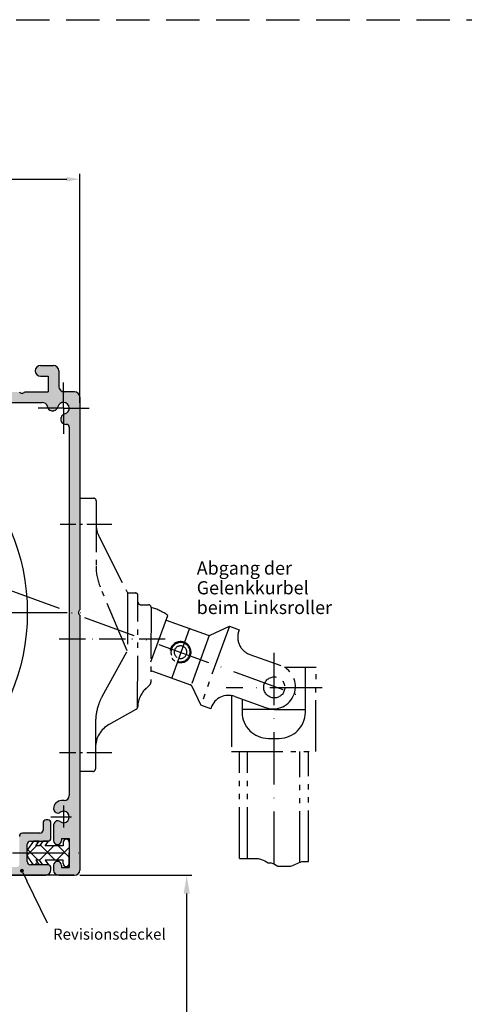
# Model space of a CAD drawing. Units: millimetres. Extents: x 389 to 845, y 641 to 1231.
# Drawn here: x 533 to 617, y 1044 to 1231 of the extents above; entities that cross this region are included whole.
import ezdxf

# ---------------------------------------------------------------- set-up
doc = ezdxf.new("R2010")
doc.units = ezdxf.units.MM
for name, pattern in [('AM_DIN_G_W050x2', [6.875, 4.75, -0.875, 0.375, -0.875]), ('AM_ISO08W050', [18, 12, -1.5, 3, -1.5]), ('gen4a', [16.25, 9.75, -1.5, 1, -1.5, 1, -1.5]), ('GEN7', [15, 10, -2.5, 0, -2.5]), ('GEN7A', [7.5, 5, -1.25, 0, -1.25]), ('HIDDEN', [9.524999999999995, 6.349999999999998, -3.174999999999998])]:
    doc.linetypes.add(name, pattern=pattern)
for name, color, linetype in [('010281-6', 2, 'Continuous'), ('010310-0', 7, 'Continuous'), ('010310-8', 1, 'Continuous'), ('01427J-7A', 4, 'GEN7A'), ('02616-7', 4, 'GEN7'), ('02938-0', 7, 'Continuous'), ('02940-4', 3, 'Continuous'), ('10146-0', 7, 'Continuous'), ('10146-7', 4, 'GEN7'), ('10146-7A', 4, 'GEN7A'), ('10211-4A', 3, 'gen4a'), ('7', 4, 'GEN7'), ('8', 1, 'Continuous'), ('9', 253, 'Continuous')]:
    doc.layers.add(name, color=color, linetype=linetype)
for name, color, linetype, lineweight in [('AM_5', 3, 'Continuous', 25), ('AM_7', 4, 'AM_ISO08W050', 25), ('AM_7N', 4, 'AM_ISO08W050', 25), ('AM_8', 1, 'Continuous', 25), ('AM_INV', 253, 'Continuous', 0)]:
    doc.layers.add(name, color=color, linetype=linetype, lineweight=lineweight)
doc.styles.add('ACISOTS', font='isocp.shx', dxfattribs={"height": 1})
doc.styles.get("Standard").update_dxf_attribs({"font": 'isocp.shx'})
doc.dimstyles.new('AM_DIN', dxfattribs={"dimtxt": 3.5, "dimasz": 3.5, "dimexe": 1, "dimexo": 1, "dimgap": 1.5, "dimtad": 1, "dimdsep": 46, "dimtxsty": 'Standard', "dimcen": 0, "dimclrd": 256, "dimclre": 256, "dimclrt": 2, "dimadec": 0, "dimazin": 2, "dimtp": 0.1, "dimtm": 0.1, "dimtfac": 0.71, "dimtdec": 3, "dimtmove": 0, "dimatfit": 3, "dimfxl": 1, "dimlwd": -1, "dimlwe": -1, "dimarcsym": 0})
doc.dimstyles.new('AM_ISO$0', dxfattribs={"dimtxt": 3.5, "dimasz": 2.5, "dimexe": 1, "dimexo": 1, "dimgap": 1.5, "dimtad": 1, "dimdsep": 46, "dimtxsty": 'Standard', "dimcen": 0, "dimclrd": 256, "dimclre": 256, "dimclrt": 2, "dimadec": 0, "dimazin": 2, "dimtp": 0.1, "dimtm": 0.1, "dimtfac": 0.71, "dimtdec": 3, "dimtmove": 0, "dimatfit": 3, "dimfxl": 1, "dimlwd": -1, "dimlwe": -1, "dimarcsym": 0})

# ---------------------------------------------------------------- blocks, each defined once
blk = doc.blocks.new('*X4')
at = {"color": 0}
for p, q in [((243.3876941557988, 100.2692816436416), (245.1727146418526, 102.0543021296953)), ((245.4309643768696, 99.35430212969086), (243.4366512491262, 101.3486152574343)), ((245.417598411096, 102.6203592889225), (245.0672060739064, 102.9707516261122)), ((245.7039660667339, 99.33286236111861), (248.4254058353107, 102.0543021296953)), ((248.6836555703278, 99.35430212969086), (245.8103227362203, 102.2276349637983)), ((248.9780970287643, 99.35430212969086), (251.3876509090551, 101.7638560099817)), ((251.3876509090551, 99.90299798442162), (249.2363467637814, 102.0543021296953)), ((244.8089563388893, 98.437852633274), (245.3112417416098, 98.9401380359945)), ((246.3474138732865, 98.43785263327403), (246.2915243814535, 98.493742125107)), ((251.0191461472953, 98.1426600547637), (251.34929298398, 98.47280689144851))]:
    blk.add_line(p, q, dxfattribs=at)
blk = doc.blocks.new('*D51')
at = {"layer": 'AM_5', "transparency": 16777216}
for p, q in [((444.1257143626394, 1199.065920342724), (444.1257143626394, 1201.644706268593)), ((544.1257193626393, 1158.071454248656), (544.1257193626393, 1201.644706268593)), ((446.6257143626394, 1200.644706268593), (541.6257193626393, 1200.644706268593))]:
    blk.add_line(p, q, dxfattribs=at)
for points in [[(446.6257143626394, 1201.06137293526), (446.6257143626394, 1200.228039601926), (444.1257143626394, 1200.644706268593)], [(541.6257193626393, 1201.06137293526), (541.6257193626393, 1200.228039601926), (544.1257193626393, 1200.644706268593)]]:
    blk.add_solid(points, dxfattribs=at)
at = {"layer": 'Defpoints', "color": 0, "transparency": 16777216}
for p in [(544.1257193626393, 1200.644706268593), (444.1257143626394, 1198.065920342724), (544.1257193626393, 1157.071454248656)]:
    blk.add_point(p, dxfattribs=at)
at = {"layer": 'AM_5', "color": 2, "transparency": 16777216, "insert": (494.1257168626393, 1203.894706268593), "char_height": 3.5, "attachment_point": 5}
blk.add_mtext('{\\Famgdt;o}100', dxfattribs=at)
blk = doc.blocks.new('*D46')
at = {"layer": 'AM_5', "linetype": 'ByBlock', "transparency": 16777216}
for p, q in [((544.1257193626393, 1068.171454248656), (565.4695644753014, 1068.171454248656)), ((564.4695644753014, 956.7828630622512), (564.4695644753014, 1064.671454248656)), ((484.3810634087811, 953.2828630622512), (565.4695644753014, 953.2828630622512))]:
    blk.add_line(p, q, dxfattribs=at)
at = {"layer": 'AM_5', "transparency": 16777216}
for points in [[(563.8862311419682, 1064.671454248656), (565.0528978086348, 1064.671454248656), (564.4695644753014, 1068.171454248656)], [(563.8862311419682, 956.7828630622512), (565.0528978086348, 956.7828630622512), (564.4695644753014, 953.2828630622512)]]:
    blk.add_solid(points, dxfattribs=at)
at = {"layer": 'Defpoints', "color": 0, "transparency": 16777216}
for p in [(543.1257193626391, 1068.171454248656), (564.4695644753014, 1068.171454248656), (483.3810634087811, 953.2828630622512)]:
    blk.add_point(p, dxfattribs=at)
blk = doc.blocks.new('*S54513029')
at = {"layer": 'AM_5'}
h = blk.add_hatch(color=3, dxfattribs=at)
edge = h.paths.add_edge_path(flags=0)
edge.add_arc((-56.88126418416317, 471.1571444059436), 0.3750000000000155, 0, 360)
at = {"layer": 'AM_5', "color": 3, "linetype": 'Continuous'}
blk.add_line((-56.71742714980732, 470.8198278985305), (-55.96377679177042, 469.2681719644292), dxfattribs=at)
at = {"layer": 'AM_5', "color": 3}
blk.add_line((-52.02652342828691, 461.1619427556735), (-55.96377679177042, 469.2681719644292), dxfattribs=at)
at = {"layer": 'AM_5', "color": 2, "insert": (-50.95992157027096, 457.3834351867763), "char_height": 2.1, "attachment_point": 7, "style": 'ACISOTS'}
blk.add_mtext('Revisionsdeckel', dxfattribs=at)

msp = doc.modelspace()

# ---------------------------------------------------------------- hatches: boundary and pattern name
at = {"layer": '010310-8'}
h = msp.add_hatch(color=256, dxfattribs=at)
edge = h.paths.add_edge_path()
edge.add_line((505.1257193626391, 1068.22145424865), (537.6257193626375, 1068.22145424865))
edge.add_arc((537.6257193626375, 1069.22145424865), 1, 270, 360)
edge.add_line((538.6257193626375, 1069.22145424865), (538.6257193626375, 1069.571454248656))
edge.add_arc((538.025719362638, 1069.571454248656), 0.5999999999994543, 2.17126e-11, 76.55268601013053)
edge.add_line((538.1652500394515, 1070.155004752235), (537.0687270785261, 1070.155004752235))
edge.add_line((537.0687270785261, 1070.155004752235), (537.0572090171322, 1070.171454248657))
edge.add_line((537.0572090171322, 1070.171454248656), (536.3894961591182, 1070.171454248656))
edge.add_line((536.3894961591182, 1070.171454248656), (536.401014220512, 1070.155004752235))
edge.add_line((536.401014220512, 1070.155004752235), (535.3023170906204, 1070.155004752235))
edge.add_line((535.3023170906204, 1070.155004752235), (535.2907990292265, 1070.171454248657))
edge.add_line((535.2907990292265, 1070.171454248656), (534.7257193626377, 1070.171454248656))
edge.add_arc((534.7257193626377, 1070.771454248657), 0.6000000000003638, 180, 270, ccw=False)
edge.add_line((534.1257193626375, 1070.771454248657), (534.1257193626375, 1074.071454248656))
edge.add_arc((534.7257193626377, 1074.071454248656), 0.6000000000003638, 90, 179.9999999999783, ccw=False)
edge.add_line((534.7257193626377, 1074.671454248655), (535.2907990292301, 1074.671454248656))
edge.add_line((535.2907990292301, 1074.671454248656), (535.3023170906204, 1074.687903745073))
edge.add_line((535.3023170906204, 1074.687903745073), (536.401014220512, 1074.687903745073))
edge.add_line((536.401014220512, 1074.687903745073), (536.3894961591218, 1074.671454248656))
edge.add_line((536.3894961591218, 1074.671454248656), (537.0572090171358, 1074.671454248656))
edge.add_line((537.0572090171358, 1074.671454248656), (537.0687270785261, 1074.687903745073))
edge.add_line((537.0687270785261, 1074.687903745073), (538.1652500394324, 1074.687903745073))
edge.add_arc((538.0257193626371, 1075.271454248657), 0.6000000000001925, 283.4473139880791, 359.9999999999783)
edge.add_line((538.6257193626375, 1075.271454248657), (538.6257193626375, 1078.121454248653))
edge.add_arc((538.0257193626371, 1078.121454248653), 0.6000000000003638, 2.17126e-11, 90)
edge.add_line((538.0257193626371, 1078.721454248653), (537.725719362634, 1078.721454248652))
edge.add_arc((537.725719362634, 1078.121454248653), 0.599999999999909, 90, 179.9999999999565)
edge.add_line((537.1257193626338, 1078.121454248653), (537.1257193626338, 1076.771454248659))
edge.add_arc((536.5257193626344, 1076.771454248659), 0.5999999999994543, -90, 2.1714186004828662e-11, ccw=False)
edge.add_line((536.5257193626344, 1076.171454248659), (533.225719362634, 1076.171454248659))
edge.add_arc((533.225719362634, 1075.571454248659), 0.599999999999909, 90, 179.9999999999565)
edge.add_line((532.6257193626338, 1075.57145424866), (532.6257193626338, 1070.321454248653))
edge.add_arc((532.0257193626344, 1070.321454248653), 0.5999999999994543, -90, 2.1714186004828662e-11, ccw=False)
edge.add_line((532.0257193626344, 1069.721454248653), (466.6369239865857, 1069.721454248653))
edge.add_arc((466.6369239865867, 1070.221454248653), 0.5, 173.6207187600488, 269.9999999998958, ccw=False)
edge.add_arc((484.525719362628, 1068.22145424865), 18.50024999842843, 144.2388214417257, 173.6207187600644, ccw=False)
edge.add_arc((468.904911925049, 1079.471454248653), 0.749999999999501, 324.2388214417425, 504.2388214417002)
edge.add_arc((484.525719362628, 1068.221454248649), 20.00024999842868, 144.2388214417222, 174.2609015019137)
edge.add_arc((466.6257193626375, 1070.22145424865), 2.000000000000909, 180.0000000000846, 270)
edge.add_line((466.6257193626375, 1068.22145424865), (498.325719362639, 1068.221454248651))
edge.add_line((498.3257193626392, 1068.221454248651), (505.1257193626391, 1068.22145424865))
at = {"layer": 'AM_8'}
h = msp.add_hatch(color=256, dxfattribs=at)
h.dxf.hatch_style = 1
h.paths.add_polyline_path([(449.1257193626393, 1069.171454248656), (449.1257193626393, 1070.071454248656, 0.4142135623730951), (448.3757193626392, 1070.821454248656, 0.4142135623730951), (447.6257193626393, 1070.071454248656), (447.6257193626393, 1069.671454248656), (446.1257193626392, 1069.671454248656), (446.1257193626392, 1072.421454248656), (444.1257193626393, 1072.421454248656), (444.1257193626393, 1069.171454248656, 0.4142135623730951), (445.1257193626393, 1068.171454248656), (448.1257193626393, 1068.171454248656, 0.2507648909333522), (448.9577696569772, 1068.616754052431, 0.1480687391119834)])
h.paths.add_polyline_path([(446.1257193626392, 1118.169850439022), (444.3940547400959, 1118.169850439022, -0.2506703073087941), (444.1257193626393, 1117.671454248656), (444.1257193626393, 1072.421454248656), (446.1257193626392, 1072.421454248656), (446.1257193626392, 1075.171454248656), (447.6257193626393, 1075.171454248656), (447.6257193626393, 1074.771454248657, 0.4142135623730951), (448.3757193626392, 1074.021454248657, 0.4142135623730951), (449.1257193626393, 1074.771454248657), (449.1257193626393, 1077.741476035304, 0.2679491924311188), (448.7507193626393, 1078.390995088143, 0.3213817096134933), (447.8768559094346, 1078.384875883577, -1.970647932095023), (447.8735788419588, 1080.16043011731, 0.2966096796855782), (448.6903012142233, 1080.117030974919, 0.303535155076643), (449.1251033612295, 1080.828470242656, 0.4226329922786477), (447.6257193626393, 1082.371454248656), (447.1257193626391, 1082.371454248656, -0.4142135623730951), (446.1257193626392, 1083.371454248656)])
h.paths.add_polyline_path([(447.2257193626396, 1155.901790250888, 0.0689244978517461), (446.97010776288, 1156.001565137548, -0.3470782853995697), (446.1257193626397, 1157.071454248656), (444.1257193626393, 1157.071454248656), (444.1257193626393, 1118.671454248657, -0.2520912742203344), (444.3940547400959, 1118.169850439022), (446.1257193626392, 1118.169850439022), (446.1257193626392, 1153.471454248657, -0.4142135623730951), (446.6257193626391, 1153.971454248656), (446.7531364863348, 1153.971454248656, 0.1236797255067583), (447.2257193626396, 1154.090168015346)])
h.paths.add_polyline_path([(447.7190623126223, 1155.230273293765), (447.7036594075679, 1155.287757718011, 0.202506070067249), (447.2257193626396, 1155.901790250888), (447.2257193626396, 1154.090168015346, 0.3482266302321779)])
h.paths.add_polyline_path([(447.2257193626396, 1160.17646681155, -0.0250470911405355), (447.1257193626392, 1160.171454248656), (445.1257193626393, 1160.171454248656, 0.4142135623730973), (444.1257193626393, 1159.171454248656), (444.1257193626393, 1157.071454248656), (446.1257193626397, 1157.071454248656, -0.4142135623730966), (447.2257193626396, 1158.171454248656)])
h.paths.add_polyline_path([(494.1257193626393, 1167.903116727692, -0.2513806714125419), (493.6257193626395, 1168.171454248656), (462.1257193626393, 1168.171454248656, 0.4142135623730943), (460.1257193626393, 1166.171454248656), (460.1257193626393, 1165.171454248657), (458.6257193626392, 1165.171454248656, 0.4142135623730951), (457.6257193626393, 1164.171454248656, 0.4142135623730951), (458.6257193626392, 1163.171454248656), (460.1257193626393, 1163.171454248656), (460.1257193626393, 1160.171454248656), (456.6963143626384, 1160.171454248656), (455.6257193626397, 1160.171454248657, -0.5366750419294354), (454.6257193626392, 1160.171454248657), (450.1257143626395, 1160.171454248657), (450.1257143626395, 1163.171454248655), (450.1257193626392, 1163.171454248656), (451.6257193626393, 1163.171454248656, 0.4142135623730951), (452.6257193626393, 1164.171454248656, 0.4142135623730951), (451.6257193626393, 1165.171454248656), (449.1257193626394, 1165.171454248656, 0.4142135623731557), (448.1257193626393, 1164.171454248656), (448.1257193626393, 1161.171454248656, -0.3851703882146227), (447.2257193626396, 1160.17646681155), (447.2257193626396, 1158.171454248656, -0.3470782853996912), (448.2956084737486, 1157.327065848416, 0.0689244978517109), (448.3953833604075, 1157.071454248656), (450.2070055959508, 1157.071454248656, 0.0763561598668243), (450.3082138919229, 1157.357745686809, -0.3603354867868469), (451.2907084212059, 1158.171454248656), (461.1257193626393, 1158.171454248656, 0.4142135623730951), (462.1257193626393, 1159.171454248656), (462.1257193626393, 1165.171454248656, -0.4142135623730951), (463.1257193626391, 1166.171454248656), (494.1257193626393, 1166.171454248656)])
h.paths.add_polyline_path([(450.2070055959508, 1157.071454248656), (448.3953833604075, 1157.071454248656, 0.2025060700684352), (449.0094158932889, 1156.593514203727), (449.0669003175375, 1156.578111298672, 0.3482266302304666)])
h.paths.add_polyline_path([(528.1257193626393, 1166.171454248656, 0.4142135623730951), (526.1257193626391, 1168.171454248656), (494.625719362639, 1168.171454248656, -0.2513806714125514), (494.1257193626393, 1167.903116727692), (494.1257193626393, 1166.171454248656), (525.1257193626392, 1166.171454248656, -0.4142135623730951), (526.1257193626391, 1165.171454248656), (526.1257193626391, 1159.171454248656, 0.4142135623730951), (527.1257193626393, 1158.171454248656), (536.9607303040734, 1158.171454248656, -0.3603354867868236), (537.9432248333565, 1157.357745686809, 0.0763561598668271), (538.0444331293285, 1157.071454248656), (539.8560553648709, 1157.071454248656, 0.0689244978517818), (539.9558302515313, 1157.327065848416, -0.3470782853996108), (541.0257193626398, 1158.171454248656), (541.0257193626398, 1160.17646681155, -0.3851703882148874), (540.1257193626393, 1161.171454248656), (540.1257193626393, 1164.171454248656, 0.4142135623730951), (539.1257193626393, 1165.171454248656), (536.6257193626393, 1165.171454248656, 0.4142135623730951), (535.6257193626393, 1164.171454248656, 0.4142135623730951), (536.6257193626393, 1163.171454248656), (538.1257193626391, 1163.171454248656), (538.1257193626391, 1160.171454248656), (533.6257193626396, 1160.171454248656, -0.5366750419297271), (532.6257193626387, 1160.171454248656), (528.1257193626393, 1160.171454248656), (528.1257193626393, 1163.171454248656), (529.6257193626392, 1163.171454248656, 0.4142135623730951), (530.6257193626391, 1164.171454248656, 0.4142135623730951), (529.6257193626392, 1165.171454248656), (528.1257193626393, 1165.171454248656)])
h.paths.add_polyline_path([(539.8560553648709, 1157.071454248656), (538.0444331293285, 1157.071454248656, 0.348226630232038), (539.1845384077471, 1156.578111298673), (539.2420228319938, 1156.593514203728, 0.2025060700673573)])
h.paths.add_polyline_path([(541.0257193626398, 1155.901790250888, 0.202506070071331), (540.547779317707, 1155.287757717997), (540.5323764126533, 1155.23027329375, 0.3482266302280252), (541.0257193626398, 1154.090168015346)])
h.paths.add_polyline_path([(543.1257193626391, 1160.171454248656), (541.0257193626398, 1160.171454248656), (541.0257193626398, 1158.171454248656, -0.4142135623730857), (542.1257193626396, 1157.071454248656), (544.1257193626393, 1157.071454248656), (544.1257193626393, 1159.171454248656, 0.4142135623730951)])
h.paths.add_polyline_path([(544.1257193626393, 1157.071454248656), (542.1257193626396, 1157.071454248656, -0.3470782853998138), (541.2813309623991, 1156.001565137547, 0.0689244978515714), (541.0257193626398, 1155.901790250888), (541.0257193626398, 1154.090168015346, 0.1236797255067494), (541.4983022389447, 1153.971454248656), (541.6257193626393, 1153.971454248656, -0.4142135623730618), (542.1257193626392, 1153.471454248657), (542.1257193626392, 1134.897945549081), (544.1257193626393, 1134.897945549081)])
h.paths.add_polyline_path([(544.1257193626393, 1134.897945549081), (542.1257193626392, 1134.897945549081), (542.1257193626392, 1118.300900316749), (542.4857759425179, 1118.169850439022), (543.8573839851834, 1118.169850439022, -0.2520912742198594), (544.1257193626393, 1118.671454248656)])
h.paths.add_polyline_path([(544.1257193626393, 1117.572959848217), (542.4857759425179, 1118.169850439022), (542.1257193626392, 1118.169850439022), (542.1257193626392, 1113.16985043671), (544.1257193626393, 1113.16985043671)])
h.paths.add_polyline_path([(543.8573839851834, 1118.169850439022), (542.4857759425179, 1118.169850439022), (544.1257193626393, 1117.572959848217), (544.1257193626393, 1117.671454248657, -0.2506703073083095)])
h.paths.add_polyline_path([(542.1257193626392, 1118.300900316749), (542.1257193626392, 1118.169850439022), (542.4857759425179, 1118.169850439022)], flags=17)
h.paths.add_polyline_path([(544.1257193626393, 1113.16985043671), (542.1257193626392, 1113.16985043671), (542.1257193626392, 1091.44175531671), (544.1257193626393, 1091.44175531671)])
h.paths.add_polyline_path([(544.1257193626393, 1091.44175531671), (542.1257193626392, 1091.44175531671), (542.1257193626392, 1083.371454248656, -0.4142135623730951), (541.1257193626393, 1082.371454248656), (540.6257193626387, 1082.371454248656, 0.4222469744540832), (539.1262803313111, 1080.830434846774, 0.2909146759989356), (539.5313342511705, 1080.135175083064, 0.3093090636650459), (540.3778598833175, 1080.160430117313, -1.966149522110834), (540.3778598833197, 1078.382478380004, 0.3093090636678846), (539.5313342511665, 1078.407733414246, 0.2804555257582497), (539.1257193626393, 1077.741476035303), (539.1257193626393, 1074.771454248657, 0.4142135623730937), (539.8757193626392, 1074.021454248657, 0.4142135623730951), (540.6257193626393, 1074.771454248657), (540.6257193626393, 1075.171454248656), (542.1257193626392, 1075.171454248656), (542.1257193626392, 1072.421454248656), (544.1257193626393, 1072.421454248656)])
h.paths.add_polyline_path([(544.1257193626393, 1072.421454248656), (542.1257193626392, 1072.421454248656), (542.1257193626392, 1070.696454248651), (542.1257193626392, 1070.396454248652), (542.1257193626392, 1069.671454248656), (540.6257193626393, 1069.671454248656), (540.6257193626393, 1070.071454248656, 0.4142135623730951), (539.8757193626392, 1070.821454248656, 0.4142135623730951), (539.1257193626393, 1070.071454248656), (539.1257193626393, 1069.171454248656, 0.4142135623730951), (540.1257193626393, 1068.171454248656), (542.9915506021566, 1068.171454248656), (543.1257193626391, 1068.171454248656, 0.4142135623730951), (544.1257193626393, 1069.171454248656)])

# ---------------------------------------------------------------- linework, layer by layer
at = {"linetype": 'HIDDEN'}
msp.add_line((389.1151487719383, 1230.999318289883), (845.498920126609, 1230.999318289883), dxfattribs=at)
for p, q in [((542.1257193626392, 1107.721454248656), (542.1257193626392, 1094.206735622895)), ((537.1257193626338, 1078.121454248653), (537.1257193626338, 1076.771454248659)), ((538.0257193626371, 1078.721454248653), (537.725719362634, 1078.721454248653)), ((538.6257193626375, 1075.271454248657), (538.6257193626375, 1078.121454248653)), ((536.5257193626344, 1076.171454248659), (533.225719362634, 1076.171454248659)), ((534.1257193626375, 1070.771454248657), (534.1257193626375, 1074.071454248656)), ((535.3023170906204, 1074.687903745073), (534.2161433404931, 1073.136686868852)), ((534.7257193626377, 1074.671454248656), (538.0257193626371, 1074.671454248656)), ((536.401014220512, 1074.687903745073), (535.3023170906204, 1074.687903745073)), ((535.7593093747323, 1073.771454248657), (536.401014220512, 1074.687903745073)), ((536.4270222327463, 1073.771454248657), (535.7593093747323, 1073.771454248657)), ((537.0687270785261, 1074.687903745073), (536.4270222327463, 1073.771454248657)), ((538.1674242084168, 1074.687903745073), (537.0687270785261, 1074.687903745073)), ((537.5257193626371, 1073.771454248657), (538.1674242084168, 1074.687903745073)), ((540.9757193626377, 1073.771454248657), (537.5257193626371, 1073.771454248657)), ((540.9757193626377, 1074.446454248656), (540.9757193626377, 1073.771454248657)), ((542.1257193626392, 1074.446454248656), (542.1257193626392, 1072.421454248654)), ((542.1257193626392, 1074.146454248657), (542.1257193626392, 1072.421454248654)), ((534.1257193626375, 1071.993009846631), (534.1257193626375, 1072.849898650677)), ((542.1257193626392, 1070.396454248652), (542.1257193626392, 1072.421454248654)), ((542.1257193626392, 1070.696454248651), (542.1257193626392, 1072.421454248654)), ((535.3023170906204, 1070.155004752235), (534.2161433404931, 1071.706221628456)), ((538.0257193626371, 1070.171454248656), (534.7257193626377, 1070.171454248656)), ((536.401014220512, 1070.155004752235), (535.3023170906204, 1070.155004752235)), ((535.7593093747323, 1071.071454248651), (536.401014220512, 1070.155004752235)), ((536.4270222327463, 1071.071454248651), (535.7593093747323, 1071.071454248651)), ((537.0687270785261, 1070.155004752235), (536.4270222327463, 1071.071454248651)), ((538.1674242084168, 1070.155004752235), (537.0687270785261, 1070.155004752235)), ((537.5257193626371, 1071.071454248651), (538.1674242084168, 1070.155004752235)), ((540.9757193626377, 1071.071454248651), (537.5257193626371, 1071.071454248651)), ((540.9757193626377, 1070.396454248652), (540.9757193626377, 1071.071454248651)), ((498.3257193626392, 1068.22145424865), (537.6257193626375, 1068.22145424865)), ((538.6257193626375, 1069.22145424865), (538.6257193626375, 1069.571454248656))]:
    msp.add_line(p, q)
msp.add_circle((494.1257193626393, 1118.171454248656), 40)
for centre, radius, start, end in [((537.725719362634, 1078.121454248653), 0.5999999999999944, 90, 180), ((538.0257193626371, 1078.121454248653), 0.6000000000000228, 0, 90), ((533.225719362634, 1075.57145424866), 0.5999999999999944, 90, 180), ((536.5257193626344, 1076.771454248659), 0.6000000000000228, 270, 0), ((534.7257193626377, 1074.071454248656), 0.6000000000000228, 90, 180), ((538.0257193626371, 1075.271454248657), 0.5999999999999944, 270, 0), ((541.5507193626368, 1074.446454248656), 0.575, 90, 180), ((541.5507193626393, 1074.446454248656), 0.575, 0, 90), ((534.6257193626374, 1072.849898650677), 0.5, 144.9999999999791, 180), ((534.6257193626374, 1071.993009846631), 0.5, 180, 215.0000000000209), ((534.7257193626377, 1070.771454248657), 0.5999999999999944, 180, 270), ((538.0257193626371, 1069.571454248656), 0.5999999999999659, 0, 90), ((541.5507193626368, 1070.396454248652), 0.575, 180, 270), ((541.5507193626393, 1070.396454248652), 0.575, 270, 0), ((537.6257193626375, 1069.22145424865), 1, 270, 0)]:
    msp.add_arc(centre, radius, start, end)
at = {"layer": '010310-0'}
for p, q in [((542.1257193626392, 1153.471454248657), (542.1257193626392, 1083.371454248656)), ((542.1257193626392, 1130.671454248656), (542.1257193626392, 1105.671454248656))]:
    msp.add_line(p, q, dxfattribs=at)
at = {"layer": '01427J-7A'}
msp.add_line((540.1941418553579, 1113.16985043671), (560.4715225281597, 1113.16985043671), dxfattribs=at)
at = {"layer": '02616-7'}
msp.add_line((441.1257215061475, 1118.169850439022), (546.8573839851834, 1118.169850439022), dxfattribs=at)
at = {"layer": '02938-0'}
msp.add_line((542.1257193626392, 1130.671454248656), (542.1257193626392, 1105.671454248656), dxfattribs=at)
msp.add_line((542.1257193626392, 1130.671454248656), (542.1257193626392, 1105.671454248656), dxfattribs=at)
at = {"layer": '02940-4'}
for p, q in [((574.5167938755272, 1071.39227305188), (578.0839961793358, 1071.39227305188)), ((578.0839961793358, 1071.39227305188), (578.7040401195342, 1071.144439033027)), ((578.7040401195342, 1071.144439033027), (579.3240840597327, 1070.896604077208)), ((579.3240840597327, 1070.896604077208), (579.944127999931, 1070.52485164348)), ((579.944127999931, 1070.52485164348), (580.5641736219833, 1070.52485164348)), ((580.5641736219833, 1070.52485164348), (581.1842175621815, 1070.277016687662)), ((581.1842175621815, 1070.277016687662), (581.80426150238, 1069.905264253934)), ((584.2844372631735, 1069.905264253934), (584.9044812033719, 1070.153099209752)), ((584.9044812033719, 1070.153099209752), (585.7725430560203, 1070.52485164348)), ((585.7725430560203, 1070.52485164348), (586.3925869962188, 1070.772686599299)), ((586.3925869962188, 1070.772686599299), (587.6608142997563, 1070.772686599299)), ((581.80426150238, 1069.905264253934), (584.2844372631735, 1069.905264253934))]:
    msp.add_line(p, q, dxfattribs=at)
at = {"layer": '10146-0'}
for p, q in [((536.6257193626393, 1165.171454248656), (539.1257193626393, 1165.171454248656)), ((540.1257193626393, 1164.171454248656), (540.1257193626393, 1161.171454248656)), ((536.6257193626393, 1163.171454248656), (538.1257193626391, 1163.171454248656)), ((538.1257193626391, 1163.171454248656), (538.1257193626391, 1160.171454248656)), ((533.6257193626392, 1160.171454248656), (538.1257193626391, 1160.171454248656)), ((543.1289020814634, 1160.171454248656), (541.1257193626393, 1160.171454248656)), ((543.1257193626391, 1160.171454248656), (543.1289020814634, 1160.171454248656)), ((527.1257193626393, 1158.171454248656), (536.9607303040734, 1158.171454248656)), ((544.1257193626393, 1159.171454248656), (544.1257193626393, 1118.671454248656)), ((539.2420228319884, 1156.593514203726), (539.1845384077417, 1156.578111298672)), ((540.5477793177092, 1155.287757718006), (540.5323764126555, 1155.230273293759)), ((541.6257193626393, 1153.971454248656), (541.4983022389447, 1153.971454248656)), ((544.1257193626393, 1117.671454248656), (544.1257193626393, 1069.171454248656)), ((541.1257193626393, 1082.371454248656), (540.6257193626393, 1082.371454248656)), ((539.1257193626393, 1080.871454248656), (539.1257193626393, 1080.801432462009)), ((539.5611375110552, 1080.117030974919), (539.5007193626391, 1080.151913409171)), ((539.1257193626393, 1077.741476035303), (539.1257193626393, 1074.771454248657)), ((539.5611375110552, 1078.425877522394), (539.5007193626391, 1078.390995088142)), ((540.6257193626393, 1075.171454248656), (542.1257193626392, 1075.171454248656)), ((540.6257193626393, 1075.171454248656), (540.6257193626393, 1074.771454248657)), ((542.1257193626392, 1075.171454248656), (542.1257193626392, 1069.671454248656)), ((539.1257193626393, 1070.071454248656), (539.1257193626393, 1069.171454248656)), ((540.6257193626393, 1070.071454248656), (540.6257193626393, 1069.671454248656)), ((542.9915506021566, 1068.171454248656), (521.9557499607222, 1068.171454248656)), ((540.1257193626393, 1068.171454248656), (543.1257193626391, 1068.171454248656)), ((540.6257193626393, 1069.671454248656), (542.1257193626392, 1069.671454248656))]:
    msp.add_line(p, q, dxfattribs=at)
for centre, radius, start, end in [((536.6257193626393, 1164.171454248656), 1, 90, 180), ((536.6257193626393, 1164.171454248656), 1, 180, 270), ((539.1257193626393, 1164.171454248656), 1, 0, 90), ((533.1257193626393, 1160.503116727691), 0.6, 213.5573097619275, 326.4426902380725), ((541.1257193626393, 1161.171454248656), 1, 180, 270), ((543.1257193626391, 1159.171454248656), 1, 0, 90), ((536.9607303040734, 1157.171454248656), 1, 10.73643537004079, 90), ((541.0257193626398, 1157.071454248656), 1.1, 283.4368901488168, 166.5631098511571), ((538.9257193626393, 1157.544037124961), 1, 190.7364353700338, 284.9999999999944), ((538.983203786886, 1157.559440030015), 1, 284.9999999999944, 346.5631098511571), ((541.4983022389447, 1154.971454248657), 1, 165.0000000000055, 270), ((541.5137051439983, 1155.028938672903), 1, 103.4368901488168, 165.0000000000055), ((541.6257193626393, 1153.471454248657), 0.5, 0, 90), ((544.4573818416752, 1118.171454248656), 0.6, 123.5573097619627, 236.4426902380373), ((541.1257193626393, 1083.371454248656), 1, 270, 0), ((540.6257193626393, 1080.871454248656), 1.5, 90, 180), ((539.8757193626392, 1080.801432462009), 0.75, 180, 239.9999999999995), ((539.9361375110552, 1080.766550027757), 0.75, 239.9999999999995, 306.0834655781057), ((541.0257193626388, 1079.271454248657), 1.1, 233.9165344218943, 126.0834655781057), ((539.8757193626392, 1077.741476035303), 0.75, 120.0000000000005, 180), ((539.9361375110552, 1077.776358469556), 0.75, 53.91653442189433, 120.0000000000005), ((539.8757193626392, 1074.771454248657), 0.75, 180, 270), ((539.8757193626392, 1074.771454248657), 0.75, 270, 0), ((539.8757193626392, 1070.071454248656), 0.75, 90, 180), ((539.8757193626392, 1070.071454248656), 0.75, 0, 90), ((540.1257193626393, 1069.171454248656), 1, 180, 270), ((543.1257193626391, 1069.171454248656), 1, 270, 0)]:
    msp.add_arc(centre, radius, start, end, dxfattribs=at)
at = {"layer": '10146-7'}
for p, q in [((541.0257193626388, 1081.431116574439), (541.0257193626388, 1077.280777109868)), ((538.6041901468419, 1079.271454248657), (542.5411056684646, 1079.271454248657)), ((531.2954755354635, 1072.421454248656), (544.8110685827182, 1072.421454248656))]:
    msp.add_line(p, q, dxfattribs=at)
at = {"layer": '10146-7A'}
for q in [(541.0257193626398, 1161.928450026868), (536.1687235844279, 1157.071454248656), (541.0257193626398, 1152.214458470445), (545.8827151408518, 1157.071454248656)]:
    msp.add_line((541.0257193626398, 1157.071454248656), q, dxfattribs=at)
at = {"layer": '10211-4A'}
for p, q in [((544.1257193626388, 1139.937551713641), (546.750250810448, 1139.929886440934)), ((547.248788371573, 1139.428428267058), (547.2124342692946, 1126.981058374844)), ((547.7758377567178, 1132.605703079878), (553.1976520584334, 1121.910979228023)), ((553.1655253181693, 1110.911026143007), (548.0094756633866, 1123.03952072914)), ((553.1976520584334, 1121.910979228023), (553.1655253181693, 1110.911026143007)), ((553.1976520584334, 1121.910979228023), (554.6976456609359, 1121.906598308896)), ((555.1925324561221, 1120.155145466269), (555.1961832220609, 1121.405140135021)), ((555.134244104418, 1100.19765432751), (555.1925324561221, 1120.155145466269)), ((555.691070017247, 1119.653687292391), (557.1910636197493, 1119.649306373265)), ((557.6896011808744, 1119.147848199389), (557.6478571746864, 1104.855015939743)), ((557.6593163036753, 1108.778535109109), (560.8916367041342, 1117.579202375072)), ((560.5795139647502, 1116.72938303938), (568.5545641470594, 1113.853051888219)), ((572.589272094965, 1115.58702584449), (567.1640698999167, 1100.544856677969)), ((568.9368329669177, 1113.870860840239), (572.589272094965, 1115.58702584449)), ((572.5892720949658, 1115.587025844491), (574.4706471377456, 1114.908477431772)), ((568.75908141753, 1113.809665339317), (565.3414787479591, 1104.333860447369)), ((568.7646237636327, 1113.825032307153), (568.75908141753, 1113.809665339317)), ((574.4706471377456, 1114.908477431772), (574.3858285861556, 1114.673305551424)), ((548.3610012596891, 1102.163602152708), (553.1655253181693, 1110.911026143007)), ((576.4907751887635, 1110.193439504302), (582.3700721974504, 1108.072975714552)), ((589.0888041512361, 1107.726071729629), (583.1036033592117, 1107.726071737762)), ((587.0504271641248, 1099.20356875908), (587.0888244067036, 1107.735072921677)), ((589.0167938855691, 1091.726071729728), (589.0888041512361, 1107.72607172963)), ((557.654571027731, 1107.153788485847), (565.1622537172674, 1104.446020998586)), ((556.6086984130651, 1103.615404946012), (557.500378597334, 1104.501891770891)), ((556.608698413067, 1103.615404946014), (556.7497865387259, 1103.755671340568)), ((565.44481764831, 1104.189017868459), (567.1640698999167, 1100.544856677969)), ((573.0167939000116, 1102.353844309301), (573.0167938855705, 1091.72607175147)), ((573.6069444347049, 1102.197595572484), (579.4862414433914, 1100.077131782735)), ((569.0454449426984, 1099.866308265252), (567.1640698999167, 1100.544856677969)), ((569.127078387582, 1100.09264896988), (569.0454449426984, 1099.866308265252)), ((575.0167938991076, 1101.689110504652), (575.0167938957607, 1099.226071748752)), ((549.6731514502115, 1096.854806328433), (554.8781030439386, 1099.762612792343)), ((581.0888041403662, 1099.726071740501), (575.0167938964408, 1099.726071748753)), ((581.0888041403662, 1099.726071740501), (587.0527787627442, 1099.726071732397)), ((547.1259767801982, 1097.378667466411), (547.0998371212568, 1088.428645781982)), ((580.0167938889676, 1094.226071741958), (582.0504777959962, 1094.226071739194)), ((573.0167938855705, 1091.72607175147), (589.0167938855691, 1091.726071729728)), ((574.5167938755272, 1071.39227305188), (574.516793889496, 1091.726071749334)), ((576.0167938618617, 1071.39227305188), (576.016793889496, 1091.726071747296)), ((586.0167938608173, 1070.622480026714), (586.0167938894948, 1091.726071733707)), ((587.6608142997563, 1070.772686599299), (587.6608143423148, 1091.726071731471)), ((546.5983789473798, 1087.930108220857), (544.1257193626393, 1087.93732993277))]:
    msp.add_line(p, q, dxfattribs=at)
msp.add_circle((581.1388974824126, 1103.922496059182), 2, dxfattribs=at)
for centre, radius, start, end in [((546.7487905040716, 1139.429888573433), 0.5, 359.832660977873, 89.83266097782085), ((552.2354862289184, 1134.866573599036), 4.99999999999982, 180.3038315001071, 206.8832579849432), ((557.2123916193088, 1126.951852247329), 10, 179.832660977873, 203.0312514914821), ((554.6961853545602, 1121.406600441396), 0.5, 359.832660977873, 89.83266097784691), ((555.6925303236226, 1120.153685159892), 0.5, 179.832660977873, 269.8326609778209), ((557.1896033133738, 1119.149308505764), 0.5, 359.832660977873, 89.83266097784691), ((555.4096581072371, 1110.441421861277), 9, 52.47491357869007, 75.32552488191034), ((568.7242012502406, 1114.323395648915), 0.5, 250.167339022168, 295.1673390221079), ((568.7242012502406, 1114.323395648915), 0.5, 273.8841857217425, 295.1673390221079), ((577.6782349110235, 1113.485845829166), 3.5, 160.1673390221256, 250.167339022168), ((563.2933081201703, 1110.634797010546), 2, 252.3843390221689, 237.9503390221406), ((563.2933081201703, 1110.634797010546), 1.8245, 252.3843390221689, 237.9503390221406), ((563.2933081201703, 1110.634797010546), 1.199999999999999, 252.3843390221689, 237.9503390221406), ((580.9281568204221, 1104.075053748644), 4.25, 250.167339022168, 70.167339022168), ((557.1478593071852, 1104.856476246119), 0.5, 314.8326609778917, 359.832660977873), ((564.9926166140893, 1103.975677237893), 0.5, 25.25712824822592, 70.167339022168), ((557.125934130213, 1097.349461338897), 10, 151.2222013119191, 162.0645953833497), ((560.1338913145455, 1100.06956019372), 5, 134.8326609778917, 179.832660977873), ((560.1338913145455, 1100.06956019372), 5, 134.8326609778917, 138.6818623628079), ((572.4194847124472, 1098.90518924762), 3.5, 70.167339022168, 160.1673390221256), ((557.125934130213, 1097.349461338897), 10, 162.0645953833497, 179.832660977873), ((554.6342462369175, 1100.199114633886), 0.5, 299.1904145206518, 359.832660977873), ((580.0167938957622, 1099.226071741958), 5, 179.9999999221343, 269.9999999221213), ((582.0504778027919, 1099.226071739193), 5, 269.9999999221213, 359.7421339720533), ((552.1117195204205, 1092.489787913013), 5, 119.1904145206517, 179.832660977873), ((546.5998392537552, 1088.430106088357), 0.5, 269.8326609778469, 359.832660977873)]:
    msp.add_arc(centre, radius, start, end, dxfattribs=at)
at = {"layer": '7'}
for p, q in [((530.8125964664932, 1122.418540307542), (585.3663991581057, 1102.562579961764)), ((565.0018736780712, 1115.182129132591), (561.5787286623989, 1105.690957272809)), ((581.0888040868072, 1070.315153975878), (581.0888041428268, 1111.535085813671)), ((590.2661030253867, 1103.849746985786), (571.9597795409234, 1103.849747010662))]:
    msp.add_line(p, q, dxfattribs=at)
at = {"layer": '9'}
msp.add_line((526.4172377471107, 1068.22145424865), (534.8172377471105, 1068.22145424865), dxfattribs=at)
at = {"layer": 'AM_7'}
msp.add_line((494.1257193626393, 1118.171454248656), (534.6257193626391, 1118.171454248656), dxfattribs=at)
at = {"layer": 'AM_7N', "linetype": 'AM_DIN_G_W050x2'}
for p, q in [((550.235556529565, 1134.897945549081), (540.3915915812217, 1134.897945549081)), ((550.235556529565, 1091.44175531671), (540.2762681190766, 1091.44175531671))]:
    msp.add_line(p, q, dxfattribs=at)
at = {"layer": 'AM_INV'}
msp.add_arc((552.235486228918, 1091.473127274383), 4.99999999999982, 179.6961684998864, 180.167339022127, dxfattribs=at)

# ---------------------------------------------------------------- block references
at = {"layer": '8'}
msp.add_blockref('*X4', (290.7380684535842, 971.7171521189607), dxfattribs=at)
at = {"layer": 'AM_5', "color": 3}
msp.add_blockref('*S54513029', (589.990212964311, 597.8744590540003), dxfattribs=at)

# ---------------------------------------------------------------- texts
at = {"layer": '010281-6'}
for s, p in [('Abgang der', (566.3778512648, 1125.386457906136)), ('Gelenkkurbel', (566.3778512648, 1121.636457906136)), ('beim Linksroller', (566.3778512648, 1117.886457906136))]:
    msp.add_text(s, height=2.5, dxfattribs=at).set_placement(p)

# ---------------------------------------------------------------- dimensions: what is measured, and where the dimension line sits
at = {"layer": 'AM_5'}
dim = msp.add_linear_dim(base=(544.1257193626393, 1200.644706268593), p1=(444.1257143626394, 1198.065920342724), p2=(544.1257193626393, 1157.071454248656), text='{\\Famgdt;o}<>', dimstyle='AM_ISO$0', override={"dimdec": 1}, dxfattribs=at)
dim.commit()
dim.dimension.update_dxf_attribs({"geometry": '*D51', "text_midpoint": (494.1257168626393, 1203.894706268593)})
dim = msp.add_linear_dim(base=(564.4695644753014, 1068.171454248656), p1=(483.3810634087811, 953.2828630622512), p2=(543.1257193626391, 1068.171454248656), angle=90, text=' ', dimstyle='AM_DIN', dxfattribs=at)
dim.commit()
dim.dimension.update_dxf_attribs({"geometry": '*D46', "text_midpoint": (564.4695644753014, 1010.727158655454), "dimtype": 160})

doc.saveas('drawing.dxf')
